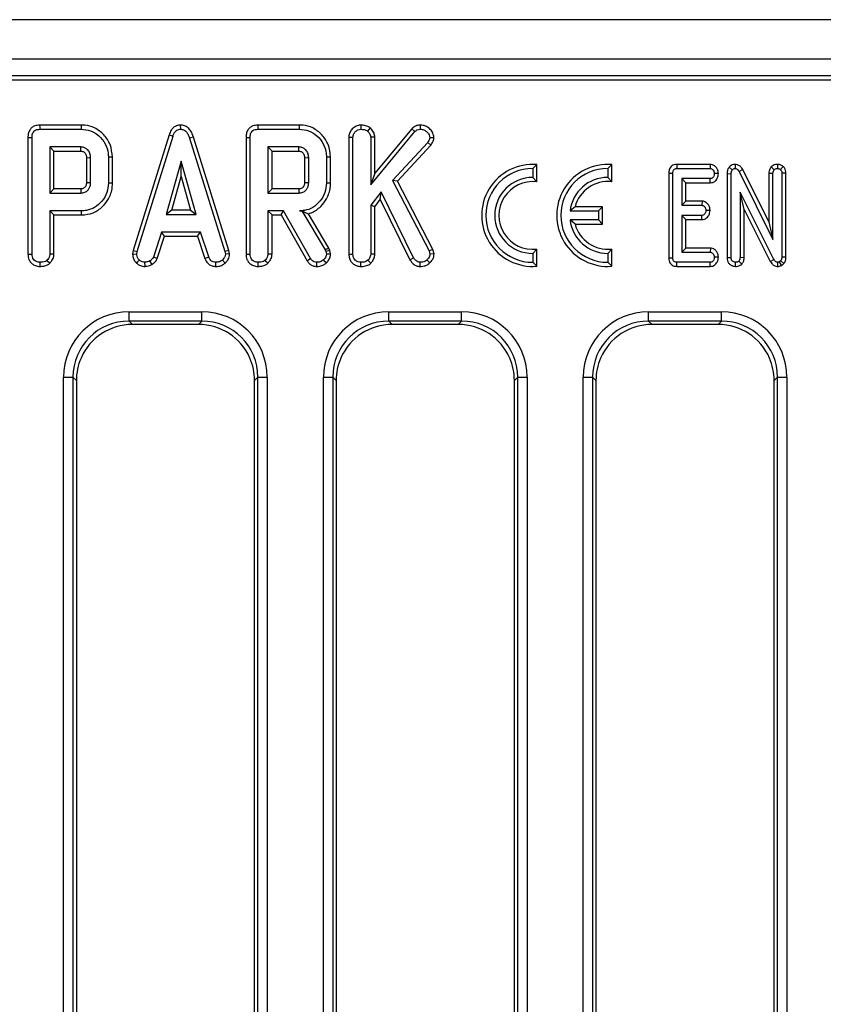
# Model space of a CAD drawing. Units: millimetres. Extents: x -122 to 664, y -34 to 370.
# Drawn here: x 173 to 190, y 145 to 166 of the extents above; entities that cross this region are included whole.
import ezdxf

# ---------------------------------------------------------------- set-up
doc = ezdxf.new("R2010")
doc.units = ezdxf.units.MM

msp = doc.modelspace()

# ---------------------------------------------------------------- linework, layer by layer
at = {"color": 7, "linetype": 'Continuous', "lineweight": 25}
for p, q in [((237.2123, 166.1707), (37.4123, 166.1707)), ((237.2123, 165.3307), (37.4123, 165.3307)), ((217.4511, 164.9707), (137.5123, 164.9707)), ((217.0887, 164.8832), (137.5998, 164.8832)), ((174.4364, 163.9224), (173.55, 163.9224)), ((173.5518, 163.8342), (174.4351, 163.8342)), ((176.5494, 163.9225), (176.5498, 163.8342)), ((179.0867, 163.9224), (178.2003, 163.9224)), ((178.2021, 163.8342), (179.0854, 163.8342)), ((180.4006, 163.9224), (180.4013, 163.8342)), ((180.597, 163.8629), (180.5414, 163.794)), ((181.4885, 163.8462), (180.6976, 162.8951)), ((181.4885, 163.8462), (181.5524, 163.7851)), ((181.6657, 163.9224), (181.6659, 163.8342)), ((173.2999, 163.6591), (173.2999, 161.1713)), ((173.3881, 161.1725), (173.3881, 163.658)), ((176.3101, 163.7181), (175.5458, 161.2472)), ((175.6316, 161.2263), (176.3937, 163.6899)), ((176.3101, 163.7181), (176.3937, 163.6899)), ((176.8293, 163.6668), (176.7449, 163.6415)), ((176.7449, 163.6415), (177.4999, 161.224)), ((177.5854, 161.2457), (176.8293, 163.6668)), ((177.9502, 163.6591), (177.9502, 161.1713)), ((178.0384, 161.1725), (178.0384, 163.658)), ((180.1429, 163.6638), (180.1429, 161.1713)), ((180.1429, 163.6638), (180.2311, 163.6622)), ((180.2311, 161.1725), (180.2311, 163.6622)), ((180.6094, 162.6512), (181.5524, 163.7851)), ((180.6976, 163.6661), (180.6094, 163.6633)), ((180.6094, 163.6633), (180.6094, 162.6512)), ((180.6976, 162.8951), (180.6976, 163.6661)), ((181.9561, 163.6525), (181.8675, 163.6545)), ((174.4286, 163.4558), (173.7665, 163.4558)), ((173.7665, 163.4558), (173.7665, 162.472)), ((173.8546, 163.3677), (173.7665, 163.4558)), ((179.0789, 163.4558), (178.4167, 163.4558)), ((178.4167, 163.4558), (178.4167, 162.472)), ((178.5049, 163.3677), (178.4167, 163.4558)), ((181.8244, 163.5516), (181.0747, 162.7387)), ((181.1815, 162.7244), (181.8948, 163.4979)), ((181.8948, 163.4979), (181.8244, 163.5516)), ((173.8546, 162.5602), (173.8546, 163.3677)), ((173.8546, 163.3677), (174.4263, 163.3677)), ((174.5486, 163.2271), (174.5486, 162.7004)), ((174.6367, 162.6991), (174.6367, 163.2288)), ((175.0151, 163.2412), (175.0151, 162.6866)), ((175.1033, 162.6857), (175.1033, 163.2421)), ((178.5049, 163.3677), (179.0766, 163.3677)), ((178.5049, 162.5602), (178.5049, 163.3677)), ((179.1988, 163.2271), (179.1988, 162.7004)), ((179.287, 162.6991), (179.287, 163.2288)), ((179.6654, 163.2412), (179.6654, 162.6866)), ((179.7535, 162.6857), (179.7535, 163.2421)), ((176.5675, 163.1531), (176.2506, 162.018)), ((176.8844, 162.018), (176.5675, 163.1531)), ((176.5675, 162.8252), (176.5675, 163.1531)), ((184.1523, 163.0809), (184.0642, 162.9964)), ((184.0642, 162.9964), (184.0642, 162.8064)), ((184.1523, 162.7128), (184.1523, 163.0809)), ((185.7523, 163.0809), (185.6642, 162.9964)), ((185.6642, 162.9964), (185.6642, 162.8064)), ((185.7523, 162.7128), (185.7523, 163.0809)), ((187.1382, 163.0845), (187.1401, 162.9964)), ((187.8499, 163.0845), (187.1382, 163.0845)), ((187.1401, 162.9964), (187.8471, 162.9964)), ((187.8499, 163.0845), (187.8471, 162.9964)), ((188.2522, 163.0235), (188.3204, 162.9676)), ((188.3807, 163.0847), (188.3791, 162.9964)), ((188.5413, 162.9747), (188.4636, 162.933)), ((189.0988, 161.8571), (188.5413, 162.9747)), ((189.1506, 163.0314), (189.2153, 162.9706)), ((189.2833, 163.0847), (189.2816, 162.9964)), ((189.4055, 163.0397), (189.3479, 162.9723)), ((176.3668, 162.1061), (176.5675, 162.8252)), ((176.5675, 162.8252), (176.7683, 162.1061)), ((180.6976, 162.8951), (180.6094, 162.6512)), ((184.0642, 162.8064), (184.1523, 162.7128)), ((185.7523, 162.7128), (185.6642, 162.8064)), ((186.9637, 162.8972), (186.9637, 161.0895)), ((186.9637, 162.8972), (187.0519, 162.8963)), ((187.0519, 161.0905), (187.0519, 162.8963)), ((187.2411, 162.7801), (187.2411, 162.2126)), ((187.3292, 162.692), (187.2411, 162.7801)), ((187.8487, 162.7801), (187.2411, 162.7801)), ((187.8507, 162.692), (187.8487, 162.7801)), ((188.0237, 162.8868), (187.9353, 162.8882)), ((188.2069, 162.8883), (188.2069, 161.0952)), ((188.2069, 162.8883), (188.2951, 162.8866)), ((188.2951, 161.0964), (188.2951, 162.8866)), ((188.4636, 162.933), (189.187, 161.4828)), ((189.0988, 162.8974), (189.187, 162.8954)), ((189.0988, 162.8974), (189.0988, 161.8571)), ((189.187, 161.4828), (189.187, 162.8954)), ((189.4644, 162.8976), (189.3762, 162.8963)), ((189.3762, 162.8963), (189.3762, 161.1078)), ((189.4644, 161.1057), (189.4644, 162.8976)), ((173.8546, 162.5602), (173.7665, 162.472)), ((174.4261, 162.5602), (173.8546, 162.5602)), ((178.5049, 162.5602), (178.4167, 162.472)), ((179.0763, 162.5602), (178.5049, 162.5602)), ((181.0747, 162.7387), (181.8528, 161.2388)), ((181.1815, 162.7244), (181.0747, 162.7387)), ((181.9356, 161.2706), (181.1815, 162.7244)), ((187.3292, 162.3007), (187.3292, 162.692)), ((187.3292, 162.692), (187.8507, 162.692)), ((173.7665, 162.472), (174.4286, 162.472)), ((178.4167, 162.472), (179.0789, 162.472)), ((180.8305, 162.4986), (180.6094, 162.2125)), ((180.6976, 162.1824), (180.8139, 162.3329)), ((180.8139, 162.3329), (180.8305, 162.4986)), ((180.8139, 162.3329), (181.4452, 161.0497)), ((181.5217, 161.0939), (180.8305, 162.4986)), ((188.4843, 162.4942), (188.4843, 161.096)), ((188.5725, 162.1231), (188.4843, 162.4942)), ((189.2077, 161.0576), (188.4843, 162.4942)), ((180.6094, 162.2125), (180.6094, 161.1714)), ((180.6976, 162.1824), (180.6094, 162.2125)), ((180.6976, 161.1689), (180.6976, 162.1824)), ((184.9659, 162.1795), (184.8598, 162.0914)), ((185.5523, 162.1795), (184.9659, 162.1795)), ((185.5523, 162.1795), (185.4642, 162.0914)), ((185.5523, 161.8132), (185.5523, 162.1795)), ((187.3292, 162.3007), (187.2411, 162.2126)), ((187.2411, 162.2126), (187.671, 162.2126)), ((187.6741, 162.3007), (187.3292, 162.3007)), ((187.6741, 162.3007), (187.671, 162.2126)), ((188.5725, 161.0944), (188.5725, 162.1231)), ((188.5725, 162.1231), (189.1302, 161.0155)), ((173.7665, 162.0937), (173.7665, 161.1714)), ((174.4399, 162.0937), (173.7665, 162.0937)), ((173.8546, 162.0055), (173.7665, 162.0937)), ((173.8546, 161.1689), (173.8546, 162.0055)), ((173.8546, 162.0055), (174.4411, 162.0055)), ((176.3668, 162.1061), (176.2506, 162.018)), ((176.2506, 162.018), (176.8844, 162.018)), ((176.7683, 162.1061), (176.3668, 162.1061)), ((176.7683, 162.1061), (176.8844, 162.018)), ((178.7484, 162.0937), (178.4167, 162.0937)), ((178.4167, 162.0937), (178.4167, 161.1714)), ((178.5049, 162.0055), (178.4167, 162.0937)), ((178.5049, 162.0055), (178.6971, 162.0055)), ((178.5049, 161.1689), (178.5049, 162.0055)), ((178.6971, 162.0055), (178.7484, 162.0937)), ((178.6971, 162.0055), (179.2518, 161.0311)), ((179.3266, 161.0779), (178.7484, 162.0937)), ((179.141, 162.0947), (179.0895, 162.0937)), ((179.0895, 162.0937), (179.1404, 162.0937)), ((179.141, 162.0947), (179.1404, 162.0937)), ((179.1404, 162.0937), (179.6388, 161.26)), ((179.7189, 161.2978), (179.2803, 162.0314)), ((184.8598, 162.0914), (185.4642, 162.0914)), ((185.4642, 162.0914), (185.4642, 161.9014)), ((187.2411, 161.9964), (187.2411, 161.2126)), ((187.3292, 161.9082), (187.2411, 161.9964)), ((187.671, 161.9964), (187.2411, 161.9964)), ((187.6732, 161.9082), (187.671, 161.9964)), ((187.845, 162.1028), (187.7567, 162.1045)), ((184.9659, 161.8132), (184.8598, 161.9014)), ((185.4642, 161.9014), (184.8598, 161.9014)), ((184.9659, 161.8132), (185.5523, 161.8132)), ((185.5523, 161.8132), (185.4642, 161.9014)), ((187.3292, 161.3007), (187.3292, 161.9082)), ((187.3292, 161.9082), (187.6732, 161.9082)), ((189.0988, 161.8571), (189.187, 161.4828)), ((176.1507, 161.6396), (175.9763, 161.1093)), ((176.0584, 161.0766), (176.2145, 161.5514)), ((176.9796, 161.6396), (176.1507, 161.6396)), ((176.2145, 161.5514), (176.1507, 161.6396)), ((176.2145, 161.5514), (176.9158, 161.5514)), ((176.9158, 161.5514), (176.9796, 161.6396)), ((176.9158, 161.5514), (177.0719, 161.0773)), ((177.154, 161.1099), (176.9796, 161.6396)), ((179.7189, 161.2978), (179.6388, 161.26)), ((179.7364, 161.2486), (179.7189, 161.2978)), ((187.3292, 161.3007), (187.2411, 161.2126)), ((187.8517, 161.3007), (187.3292, 161.3007)), ((187.8517, 161.3007), (187.8487, 161.2126)), ((175.5458, 161.2472), (175.533, 161.1756)), ((175.533, 161.1756), (175.6216, 161.1702)), ((175.5458, 161.2472), (175.6316, 161.2263)), ((175.6216, 161.1702), (175.6316, 161.2263)), ((176.0584, 161.0766), (175.9763, 161.1093)), ((177.0719, 161.0773), (177.154, 161.1099)), ((177.5854, 161.2457), (177.4999, 161.224)), ((177.4999, 161.224), (177.5105, 161.1702)), ((177.5992, 161.176), (177.5105, 161.1702)), ((177.5992, 161.176), (177.5854, 161.2457)), ((179.6388, 161.26), (179.6518, 161.2234)), ((179.7364, 161.2486), (179.6518, 161.2234)), ((179.6518, 161.2234), (179.6654, 161.1672)), ((179.7543, 161.1747), (179.7364, 161.2486)), ((180.1429, 161.1713), (180.2311, 161.1725)), ((180.6976, 161.1689), (180.6094, 161.1714)), ((181.4452, 161.0497), (181.5217, 161.0939)), ((181.9356, 161.2706), (181.8528, 161.2388)), ((181.8528, 161.2388), (181.8711, 161.1684)), ((181.9604, 161.1754), (181.8711, 161.1684)), ((181.9604, 161.1754), (181.9356, 161.2706)), ((184.1523, 161.2799), (184.0642, 161.1864)), ((184.0642, 161.1864), (184.0642, 160.9964)), ((184.1523, 160.9118), (184.1523, 161.2799)), ((185.7523, 161.2799), (185.6642, 161.1864)), ((185.6642, 161.1864), (185.6642, 160.9964)), ((185.7523, 160.9118), (185.7523, 161.2799)), ((186.9637, 161.0895), (187.0519, 161.0905)), ((187.2411, 161.2126), (187.8487, 161.2126)), ((188.0237, 161.103), (187.9353, 161.1045)), ((188.2069, 161.0952), (188.2951, 161.0964)), ((188.5725, 161.0944), (188.4843, 161.096)), ((189.4644, 161.1057), (189.3762, 161.1078)), ((175.6142, 160.9813), (175.6748, 161.0454)), ((175.7978, 160.9079), (175.7936, 160.9964)), ((175.9513, 160.9519), (175.9018, 161.0253)), ((177.3042, 160.9081), (177.306, 160.9964)), ((177.507, 160.9791), (177.4473, 161.0442)), ((180.4007, 160.9081), (180.4013, 160.9964)), ((180.6087, 160.9745), (180.5485, 161.0395)), ((181.6628, 160.908), (181.6642, 160.9964)), ((181.8713, 160.9871), (181.8084, 161.049)), ((184.1523, 160.9118), (184.0642, 160.9964)), ((185.7523, 160.9118), (185.6642, 160.9964)), ((187.1394, 160.9082), (187.1401, 160.9964)), ((187.1394, 160.9082), (187.8491, 160.9082)), ((187.8471, 160.9964), (187.1401, 160.9964)), ((187.8491, 160.9082), (187.8471, 160.9964)), ((188.39, 160.9081), (188.3897, 160.9964)), ((188.5198, 160.9577), (188.4573, 161.0204)), ((189.1302, 161.0155), (189.2077, 161.0576)), ((189.2922, 160.908), (189.2934, 160.9964)), ((189.3521, 161.0276), (189.3251, 161.0048)), ((189.4187, 160.9684), (189.3521, 161.0276)), ((189.3742, 160.9309), (189.4187, 160.9684)), ((175.4562, 159.9415), (177.0084, 159.9415)), ((175.4562, 159.7422), (175.4562, 159.9415)), ((177.0084, 159.7422), (177.0084, 159.9415)), ((180.9962, 159.9415), (182.5484, 159.9415)), ((180.9962, 159.7422), (180.9962, 159.9415)), ((182.5484, 159.7422), (182.5484, 159.9415)), ((186.5362, 159.9415), (188.0884, 159.9415)), ((186.5362, 159.7422), (186.5362, 159.9415)), ((188.0884, 159.7422), (188.0884, 159.9415)), ((177.0084, 159.7422), (175.4562, 159.7422)), ((175.4562, 159.7422), (175.5277, 159.6707)), ((176.9369, 159.6707), (175.5277, 159.6707)), ((176.9369, 159.6707), (177.0084, 159.7422)), ((182.5484, 159.7422), (180.9962, 159.7422)), ((180.9962, 159.7422), (181.0677, 159.6707)), ((182.4769, 159.6707), (181.0677, 159.6707)), ((182.4769, 159.6707), (182.5484, 159.7422)), ((188.0884, 159.7422), (186.5362, 159.7422)), ((186.5362, 159.7422), (186.6077, 159.6707)), ((188.0169, 159.6707), (186.6077, 159.6707)), ((188.0169, 159.6707), (188.0884, 159.7422)), ((174.0615, 131.7946), (174.0615, 158.5468)), ((174.0615, 158.5468), (174.2608, 158.5468)), ((174.2608, 158.5468), (174.2608, 131.7946)), ((174.3323, 158.4753), (174.2608, 158.5468)), ((174.3323, 158.4753), (174.3323, 131.8662)), ((178.2038, 158.5468), (178.1323, 158.4753)), ((178.1323, 131.8662), (178.1323, 158.4753)), ((178.2038, 158.5468), (178.4031, 158.5468)), ((178.2038, 131.7946), (178.2038, 158.5468)), ((178.4031, 158.5468), (178.4031, 131.7946)), ((179.6015, 131.7946), (179.6015, 158.5468)), ((179.6015, 158.5468), (179.8008, 158.5468)), ((179.8008, 158.5468), (179.8008, 131.7946)), ((179.8723, 158.4753), (179.8008, 158.5468)), ((179.8723, 158.4753), (179.8723, 131.8662)), ((183.7438, 158.5468), (183.6723, 158.4753)), ((183.6723, 131.8662), (183.6723, 158.4753)), ((183.7438, 158.5468), (183.9431, 158.5468)), ((183.7438, 131.7946), (183.7438, 158.5468)), ((183.9431, 158.5468), (183.9431, 131.7946)), ((185.1415, 131.7946), (185.1415, 158.5468)), ((185.1415, 158.5468), (185.3408, 158.5468)), ((185.3408, 158.5468), (185.3408, 131.7946)), ((185.4123, 158.4753), (185.3408, 158.5468)), ((185.4123, 158.4753), (185.4123, 131.8662)), ((189.2838, 158.5468), (189.2123, 158.4753)), ((189.2123, 131.8662), (189.2123, 158.4753)), ((189.2838, 158.5468), (189.4831, 158.5468)), ((189.2838, 131.7946), (189.2838, 158.5468)), ((189.4831, 158.5468), (189.4831, 131.7946))]:
    msp.add_line(p, q, dxfattribs=at)
at = {"color": 7, "linetype": 'Continuous', "lineweight": 25, "flags": 128}
for points in [[(173.55, 163.9224), (173.5509, 163.8781), (173.5518, 163.8342)], [(174.4364, 163.9224), (174.4358, 163.8827), (174.4351, 163.8342)], [(178.2003, 163.9224), (178.2012, 163.8781), (178.2021, 163.8342)], [(179.0867, 163.9224), (179.0861, 163.8827), (179.0854, 163.8342)], [(173.2999, 163.6591), (173.3441, 163.6585), (173.3881, 163.658)], [(177.9502, 163.6591), (177.9944, 163.6585), (178.0384, 163.658)], [(174.5486, 163.2271), (174.5536, 163.2272), (174.6092, 163.2283), (174.6367, 163.2288)], [(175.1033, 163.2421), (175.0636, 163.2417), (175.0151, 163.2412)], [(179.1988, 163.2271), (179.2039, 163.2272), (179.2594, 163.2283), (179.287, 163.2288)], [(179.7535, 163.2421), (179.7139, 163.2417), (179.6654, 163.2412)], [(174.4261, 162.5602), (174.4264, 162.5474), (174.4275, 162.5097), (174.4286, 162.472)], [(174.5486, 162.7004), (174.5614, 162.7002), (174.5991, 162.6996), (174.6367, 162.6991)], [(175.1033, 162.6857), (175.0636, 162.6861), (175.0151, 162.6866)], [(179.0763, 162.5602), (179.0767, 162.5474), (179.0778, 162.5097), (179.0789, 162.472)], [(179.1988, 162.7004), (179.2117, 162.7002), (179.2493, 162.6996), (179.287, 162.6991)], [(179.7535, 162.6857), (179.7139, 162.6861), (179.6654, 162.6866)], [(174.4411, 162.0055), (174.4406, 162.0452), (174.4399, 162.0937)], [(173.2999, 161.1713), (173.3468, 161.172), (173.3881, 161.1725)], [(173.8546, 161.1689), (173.8091, 161.1702), (173.7665, 161.1714)], [(177.9502, 161.1713), (177.9971, 161.172), (178.0384, 161.1725)], [(178.5049, 161.1689), (178.4594, 161.1702), (178.4167, 161.1714)], [(179.2518, 161.0311), (179.2895, 161.0547), (179.3266, 161.0779)], [(179.7543, 161.1747), (179.7201, 161.1718), (179.6654, 161.1672)], [(173.5577, 160.9081), (173.5581, 160.955), (173.5583, 160.9964)], [(173.7657, 160.9745), (173.7347, 161.0081), (173.7056, 161.0395)], [(178.208, 160.9081), (178.2083, 160.955), (178.2086, 160.9964)], [(178.416, 160.9745), (178.3849, 161.0081), (178.3558, 161.0395)], [(179.4581, 160.9081), (179.4589, 160.9526), (179.4596, 160.9964)], [(179.6647, 160.9824), (179.6413, 161.0071), (179.6039, 161.0466)], [(189.3742, 160.9309), (189.3714, 160.935), (189.3251, 161.0048)]]:
    msp.add_lwpolyline(points, dxfattribs=at)
at = {"color": 7, "linetype": 'Continuous', "lineweight": 25}
for centre, radius, start, end in [((184.0642, 161.9964), 1.0882, 85.35278, 274.64722), ((184.0642, 161.9964), 1, 90, 270), ((185.6642, 161.9964), 1.0882, 85.35278, 274.64722), ((185.6642, 161.9964), 1, 90, 270), ((184.0642, 161.9964), 0.81, 90, 270), ((185.6642, 161.9964), 0.81, 90, 173.26462), ((184.0642, 161.9964), 0.7218, 82.98451, 277.01549), ((185.6642, 161.9964), 0.7218, 82.98451, 165.30068), ((185.6642, 161.9964), 0.81, 186.73538, 270), ((185.6642, 161.9964), 0.7218, 194.69932, 277.01549)]:
    msp.add_arc(centre, radius, start, end, dxfattribs=at)
for centre, major_axis, ratio, start_param, end_param in [((175.4669, 158.5361), (-0.9975, 0.9975), 0.9924325, 5.5015852, 7.0647854), ((176.9977, 158.5361), (0.9975, 0.9975), 0.9924325, 5.5015852, 7.0647854), ((181.0069, 158.5361), (-0.9975, 0.9975), 0.9924325, 5.5015852, 7.0647854), ((182.5377, 158.5361), (0.9975, 0.9975), 0.9924325, 5.5015852, 7.0647854), ((186.5469, 158.5361), (-0.9975, 0.9975), 0.9924325, 5.5015852, 7.0647854), ((188.0777, 158.5361), (0.9975, 0.9975), 0.9924325, 5.5015852, 7.0647854), ((175.4669, 158.5361), (0.8571, -0.8571), 0.9899448, 2.3599926, 3.9231927), ((175.5369, 158.4661), (-0.855, 0.855), 0.9924325, 5.5015852, 6.6550526), ((176.9277, 158.4661), (0.855, 0.855), 0.9924325, 5.911318, 7.0647854), ((176.9977, 158.5361), (0.8571, 0.8571), 0.9899448, 5.5015852, 7.0647854), ((181.0069, 158.5361), (0.8571, -0.8571), 0.9899448, 2.3599926, 3.9231927), ((181.0769, 158.4661), (-0.855, 0.855), 0.9924325, 5.5015852, 6.6550526), ((182.4677, 158.4661), (0.855, 0.855), 0.9924325, 5.911318, 7.0647854), ((182.5377, 158.5361), (0.8571, 0.8571), 0.9899448, 5.5015852, 7.0647854), ((186.5469, 158.5361), (0.8571, -0.8571), 0.9899448, 2.3599926, 3.9231927), ((186.6169, 158.4661), (-0.855, 0.855), 0.9924325, 5.5015852, 6.6550526), ((188.0077, 158.4661), (0.855, 0.855), 0.9924325, 5.911318, 7.0647854), ((188.0777, 158.5361), (0.8571, 0.8571), 0.9899448, 5.5015852, 7.0647854), ((175.5369, 158.4661), (-0.855, 0.855), 0.9924325, 0.3718673, 0.7816001), ((176.9277, 158.4661), (0.855, 0.855), 0.9924325, 5.5015852, 5.911318), ((181.0769, 158.4661), (-0.855, 0.855), 0.9924325, 0.3718673, 0.7816001), ((182.4677, 158.4661), (0.855, 0.855), 0.9924325, 5.5015852, 5.911318), ((186.6169, 158.4661), (-0.855, 0.855), 0.9924325, 0.3718673, 0.7816001), ((188.0077, 158.4661), (0.855, 0.855), 0.9924325, 5.5015852, 5.911318)]:
    msp.add_ellipse(centre, major_axis=major_axis, ratio=ratio, start_param=start_param, end_param=end_param, dxfattribs=at)
for points, knots in [([(173.55, 163.9224), (173.5151, 163.9194), (173.456, 163.9143), (173.3819, 163.8729), (173.3314, 163.8133), (173.3034, 163.7384), (173.301, 163.6843), (173.2999, 163.6591)], [0, 0, 0, 0, 0.2536702, 0.4290138, 0.6050575, 0.8155113, 1, 1, 1, 1]), ([(173.3881, 163.658), (173.3894, 163.6838), (173.3915, 163.7247), (173.4146, 163.7766), (173.4478, 163.8104), (173.496, 163.8309), (173.532, 163.833), (173.5518, 163.8342)], [0, 0, 0, 0, 0.2792474, 0.442818, 0.6081624, 0.7841614, 1, 1, 1, 1]), ([(174.4351, 163.8342), (174.5033, 163.8286), (174.6406, 163.8174), (174.823, 163.7006), (174.9554, 163.53), (175.0114, 163.364), (175.0143, 163.2666), (175.0151, 163.2412)], [0, 0, 0, 0, 0.2207355, 0.4440809, 0.6823528, 0.9169855, 1, 1, 1, 1]), ([(175.1033, 163.2421), (175.0932, 163.3324), (175.0738, 163.5055), (174.9267, 163.7218), (174.7383, 163.8703), (174.5603, 163.9183), (174.4627, 163.9215), (174.4364, 163.9224)], [0, 0, 0, 0, 0.25478477, 0.48908046, 0.72204135, 0.92496927, 1, 1, 1, 1]), ([(176.5494, 163.9225), (176.5224, 163.9198), (176.4703, 163.9148), (176.403, 163.8737), (176.3457, 163.8084), (176.3233, 163.7516), (176.3101, 163.7181)], [0, 0, 0, 0, 0.2381072, 0.4605261, 0.6820439, 1, 1, 1, 1]), ([(176.3937, 163.6899), (176.4012, 163.7099), (176.4164, 163.75), (176.4509, 163.7974), (176.4939, 163.8261), (176.5272, 163.833), (176.5458, 163.834), (176.5498, 163.8342)], [0, 0, 0, 0, 0.2799533, 0.5627048, 0.7547106, 0.9472167, 1, 1, 1, 1]), ([(176.8293, 163.6668), (176.8143, 163.7112), (176.7893, 163.7847), (176.7188, 163.8683), (176.6384, 163.915), (176.5785, 163.92), (176.5494, 163.9225)], [0, 0, 0, 0, 0.3403303, 0.5635199, 0.7876786, 1, 1, 1, 1]), ([(176.5498, 163.8342), (176.5735, 163.8318), (176.6162, 163.8276), (176.6719, 163.79), (176.7168, 163.7279), (176.7344, 163.6737), (176.7449, 163.6415)], [0, 0, 0, 0, 0.2370886, 0.4271336, 0.6589335, 1, 1, 1, 1]), ([(178.2003, 163.9224), (178.1654, 163.9194), (178.1063, 163.9143), (178.0322, 163.8729), (177.9817, 163.8133), (177.9537, 163.7384), (177.9513, 163.6843), (177.9502, 163.6591)], [0, 0, 0, 0, 0.2536643, 0.4290088, 0.6050581, 0.8155104, 1, 1, 1, 1]), ([(178.0384, 163.658), (178.0397, 163.6838), (178.0418, 163.7247), (178.0648, 163.7766), (178.098, 163.8104), (178.1462, 163.8309), (178.1823, 163.833), (178.2021, 163.8342)], [0, 0, 0, 0, 0.2792459, 0.4428111, 0.6081546, 0.7841626, 1, 1, 1, 1]), ([(179.0854, 163.8342), (179.1536, 163.8286), (179.2909, 163.8174), (179.4733, 163.7006), (179.6057, 163.53), (179.6617, 163.364), (179.6646, 163.2666), (179.6654, 163.2412)], [0, 0, 0, 0, 0.220738, 0.4440827, 0.682354, 0.916986, 1, 1, 1, 1]), ([(179.7535, 163.2421), (179.7434, 163.3324), (179.724, 163.5055), (179.577, 163.7218), (179.3885, 163.8703), (179.2106, 163.9183), (179.113, 163.9215), (179.0867, 163.9224)], [0, 0, 0, 0, 0.25478477, 0.48908046, 0.72204135, 0.92496927, 1, 1, 1, 1]), ([(180.4006, 163.9224), (180.3738, 163.9199), (180.3124, 163.9142), (180.2323, 163.8633), (180.1709, 163.7898), (180.1452, 163.719), (180.1434, 163.6763), (180.1429, 163.6638)], [0, 0, 0, 0, 0.1993427, 0.4553024, 0.6812481, 0.9071614, 1, 1, 1, 1]), ([(180.2311, 163.6622), (180.2338, 163.6856), (180.2393, 163.7325), (180.2821, 163.7865), (180.3363, 163.8263), (180.379, 163.8315), (180.4013, 163.8342)], [0, 0, 0, 0, 0.2609914, 0.5234582, 0.7502521, 1, 1, 1, 1]), ([(180.597, 163.8629), (180.5821, 163.8728), (180.5372, 163.9027), (180.4677, 163.9204), (180.4162, 163.9219), (180.4006, 163.9224)], [0, 0, 0, 0, 0.2577146, 0.7754816, 1, 1, 1, 1]), ([(180.4013, 163.8342), (180.425, 163.8328), (180.4613, 163.8307), (180.5088, 163.8154), (180.5304, 163.8012), (180.5414, 163.794)], [0, 0, 0, 0, 0.4783135, 0.7341044, 1, 1, 1, 1]), ([(180.6976, 163.6661), (180.6939, 163.6956), (180.6862, 163.7582), (180.6399, 163.8218), (180.6066, 163.8537), (180.597, 163.8629)], [0, 0, 0, 0, 0.38814171, 0.82432205, 1, 1, 1, 1]), ([(181.6657, 163.9224), (181.6414, 163.9204), (181.5838, 163.9155), (181.5251, 163.8799), (181.4946, 163.8518), (181.4885, 163.8462)], [0, 0, 0, 0, 0.3684528, 0.873145, 1, 1, 1, 1]), ([(181.5524, 163.7851), (181.5676, 163.7979), (181.5982, 163.8237), (181.6409, 163.8332), (181.6634, 163.8341), (181.6659, 163.8342)], [0, 0, 0, 0, 0.4663457, 0.938641, 1, 1, 1, 1]), ([(181.9561, 163.6525), (181.9537, 163.6772), (181.948, 163.7353), (181.8982, 163.8148), (181.8249, 163.8846), (181.7409, 163.9189), (181.6861, 163.9215), (181.6657, 163.9224)], [0, 0, 0, 0, 0.16899653, 0.39736936, 0.62423299, 0.8595298, 1, 1, 1, 1]), ([(181.6659, 163.8342), (181.6909, 163.8323), (181.7412, 163.8285), (181.8072, 163.7836), (181.8564, 163.7245), (181.8642, 163.6754), (181.8675, 163.6545)], [0, 0, 0, 0, 0.2498073, 0.5029089, 0.7880149, 1, 1, 1, 1]), ([(180.5414, 163.794), (180.558, 163.7773), (180.5866, 163.7482), (180.6072, 163.7004), (180.6088, 163.6732), (180.6094, 163.6633)], [0, 0, 0, 0, 0.4632553, 0.8040498, 1, 1, 1, 1]), ([(181.8675, 163.6545), (181.866, 163.6436), (181.8631, 163.6224), (181.8471, 163.588), (181.833, 163.5655), (181.8244, 163.5516)], [0, 0, 0, 0, 0.2909712, 0.564942, 1, 1, 1, 1]), ([(181.8948, 163.4979), (181.9021, 163.5095), (181.9268, 163.5486), (181.9506, 163.6009), (181.9551, 163.643), (181.9561, 163.6525)], [0, 0, 0, 0, 0.24472636, 0.82971305, 1, 1, 1, 1]), ([(174.4263, 163.3677), (174.4264, 163.3693), (174.4265, 163.3757), (174.4272, 163.4005), (174.4279, 163.4282), (174.4285, 163.4513), (174.4286, 163.4558)], [0, 0, 0, 0, 0.057477, 0.2149526, 0.8448609, 1, 1, 1, 1]), ([(174.6367, 163.2288), (174.6343, 163.2589), (174.6294, 163.3195), (174.5826, 163.3902), (174.5249, 163.4366), (174.4721, 163.4537), (174.4396, 163.4553), (174.4286, 163.4558)], [0, 0, 0, 0, 0.2612902, 0.52605787, 0.71491843, 0.90381941, 1, 1, 1, 1]), ([(179.0766, 163.3677), (179.0766, 163.3693), (179.0768, 163.3757), (179.0775, 163.4005), (179.0782, 163.4282), (179.0788, 163.4513), (179.0789, 163.4558)], [0, 0, 0, 0, 0.057477, 0.2149526, 0.8448609, 1, 1, 1, 1]), ([(179.287, 163.2288), (179.2846, 163.2589), (179.2796, 163.3195), (179.2329, 163.3902), (179.1752, 163.4366), (179.1223, 163.4537), (179.0899, 163.4553), (179.0789, 163.4558)], [0, 0, 0, 0, 0.2612925, 0.5260563, 0.7149175, 0.9038191, 1, 1, 1, 1]), ([(174.4263, 163.3677), (174.4342, 163.3673), (174.4508, 163.3667), (174.4769, 163.3591), (174.5086, 163.3387), (174.5311, 163.3082), (174.5469, 163.2682), (174.5479, 163.2435), (174.5486, 163.2271)], [0, 0, 0, 0, 0.1131373, 0.2383588, 0.3851901, 0.6480577, 0.7661073, 1, 1, 1, 1]), ([(179.0766, 163.3677), (179.0845, 163.3673), (179.1011, 163.3667), (179.1272, 163.3591), (179.1588, 163.3387), (179.1813, 163.3082), (179.1971, 163.2682), (179.1982, 163.2435), (179.1988, 163.2271)], [0, 0, 0, 0, 0.1131233, 0.2383451, 0.3851887, 0.648057, 0.7661068, 1, 1, 1, 1]), ([(187.1382, 163.0845), (187.1186, 163.0829), (187.0808, 163.0797), (187.0296, 163.0542), (186.9925, 163.0147), (186.9678, 162.9607), (186.9652, 162.9204), (186.9637, 162.8972)], [0, 0, 0, 0, 0.20378892, 0.39253171, 0.58192479, 0.75964513, 1, 1, 1, 1]), ([(187.0519, 162.8963), (187.0524, 162.9096), (187.0534, 162.9325), (187.0647, 162.9611), (187.0806, 162.9797), (187.1029, 162.992), (187.1236, 162.9957), (187.1371, 162.9962), (187.1401, 162.9964)], [0, 0, 0, 0, 0.2615228, 0.4484629, 0.5918168, 0.7351302, 0.9399696, 1, 1, 1, 1]), ([(187.8471, 162.9964), (187.8565, 162.9953), (187.8755, 162.9933), (187.9035, 162.9735), (187.9258, 162.9425), (187.9343, 162.9105), (187.9351, 162.8926), (187.9353, 162.8882)], [0, 0, 0, 0, 0.1831031, 0.3678268, 0.648661, 0.9157969, 1, 1, 1, 1]), ([(188.0237, 162.8868), (188.0215, 162.9112), (188.0172, 162.9586), (187.981, 163.0203), (187.932, 163.0656), (187.8836, 163.0823), (187.8568, 163.0841), (187.8499, 163.0845)], [0, 0, 0, 0, 0.2514058, 0.486352, 0.7217409, 0.9289722, 1, 1, 1, 1]), ([(188.2522, 163.0235), (188.2398, 163.0054), (188.2125, 162.9653), (188.208, 162.9153), (188.207, 162.8887), (188.2069, 162.8883)], [0, 0, 0, 0, 0.4483804, 0.9916316, 1, 1, 1, 1]), ([(188.3807, 163.0847), (188.3682, 163.084), (188.338, 163.0822), (188.2927, 163.0636), (188.2653, 163.0387), (188.253, 163.0245), (188.2522, 163.0235)], [0, 0, 0, 0, 0.2559847, 0.6148524, 0.9735879, 1, 1, 1, 1]), ([(188.2951, 162.8866), (188.2958, 162.9003), (188.2969, 162.9215), (188.3066, 162.9492), (188.3157, 162.9614), (188.3204, 162.9676)], [0, 0, 0, 0, 0.47440722, 0.72997378, 1, 1, 1, 1]), ([(188.3204, 162.9676), (188.3259, 162.9736), (188.337, 162.9856), (188.3583, 162.9951), (188.3728, 162.996), (188.3791, 162.9964)], [0, 0, 0, 0, 0.35733206, 0.71811569, 1, 1, 1, 1]), ([(188.3791, 162.9964), (188.3894, 162.9953), (188.4102, 162.9931), (188.439, 162.972), (188.4541, 162.9496), (188.4623, 162.9353), (188.4636, 162.933)], [0, 0, 0, 0, 0.2754394, 0.5548834, 0.9281368, 1, 1, 1, 1]), ([(188.5413, 162.9747), (188.5319, 162.9905), (188.5112, 163.0255), (188.4635, 163.0669), (188.4148, 163.0821), (188.3873, 163.0842), (188.3807, 163.0847)], [0, 0, 0, 0, 0.2700494, 0.5959025, 0.9022689, 1, 1, 1, 1]), ([(189.1506, 163.0314), (189.1458, 163.025), (189.1263, 162.9991), (189.1032, 162.9545), (189.1001, 162.9137), (189.0988, 162.8974)], [0, 0, 0, 0, 0.1637271, 0.6666336, 1, 1, 1, 1]), ([(189.2833, 163.0847), (189.27, 163.0839), (189.2372, 163.082), (189.1902, 163.0644), (189.1628, 163.0416), (189.1506, 163.0314)], [0, 0, 0, 0, 0.27163379, 0.67460594, 1, 1, 1, 1]), ([(189.187, 162.8954), (189.1882, 162.9083), (189.1902, 162.9284), (189.2025, 162.9531), (189.211, 162.9647), (189.2153, 162.9706)], [0, 0, 0, 0, 0.4711557, 0.7320961, 1, 1, 1, 1]), ([(189.2153, 162.9706), (189.2244, 162.9776), (189.2426, 162.9917), (189.2673, 162.9956), (189.2801, 162.9963), (189.2816, 162.9964)], [0, 0, 0, 0, 0.4677894, 0.9399881, 1, 1, 1, 1]), ([(189.2816, 162.9964), (189.2931, 162.9953), (189.3108, 162.9938), (189.3324, 162.9829), (189.3427, 162.9759), (189.3479, 162.9723)], [0, 0, 0, 0, 0.4773358, 0.7354654, 1, 1, 1, 1]), ([(189.4055, 163.0397), (189.3991, 163.0442), (189.374, 163.0618), (189.3328, 163.0806), (189.2966, 163.0836), (189.2833, 163.0847)], [0, 0, 0, 0, 0.1785218, 0.6974997, 1, 1, 1, 1]), ([(189.3479, 162.9723), (189.353, 162.9666), (189.3651, 162.9535), (189.3748, 162.9265), (189.3757, 162.9063), (189.3762, 162.8963)], [0, 0, 0, 0, 0.27328036, 0.63794098, 1, 1, 1, 1]), ([(189.4644, 162.8976), (189.4629, 162.9179), (189.4601, 162.9574), (189.437, 163.0064), (189.4146, 163.0301), (189.4055, 163.0397)], [0, 0, 0, 0, 0.3832474, 0.7490808, 1, 1, 1, 1]), ([(187.9353, 162.8882), (187.9328, 162.8688), (187.929, 162.8392), (187.9094, 162.8066), (187.8897, 162.7894), (187.8689, 162.781), (187.8549, 162.7804), (187.8487, 162.7801)], [0, 0, 0, 0, 0.3776342, 0.5737722, 0.7275877, 0.8808851, 1, 1, 1, 1]), ([(187.8507, 162.692), (187.8686, 162.6936), (187.9068, 162.6972), (187.9571, 162.7266), (187.9963, 162.7755), (188.0189, 162.8305), (188.0223, 162.8705), (188.0237, 162.8868)], [0, 0, 0, 0, 0.1862599, 0.3955694, 0.5833776, 0.830972, 1, 1, 1, 1]), ([(174.5486, 162.7004), (174.5484, 162.6904), (174.5481, 162.6732), (174.5431, 162.6493), (174.5359, 162.6302), (174.527, 162.613), (174.5117, 162.5939), (174.493, 162.5781), (174.472, 162.5679), (174.4518, 162.5614), (174.4362, 162.5607), (174.4261, 162.5602)], [0, 0, 0, 0, 0.1427431, 0.2453312, 0.3476551, 0.4346365, 0.5216779, 0.6969217, 0.7785871, 0.8551282, 1, 1, 1, 1]), ([(174.4286, 162.472), (174.4571, 162.4753), (174.5124, 162.4817), (174.5677, 162.5233), (174.6059, 162.5698), (174.6319, 162.625), (174.635, 162.6732), (174.6367, 162.6991)], [0, 0, 0, 0, 0.2471946, 0.4798791, 0.5804251, 0.7744435, 1, 1, 1, 1]), ([(175.0151, 162.6866), (175.0086, 162.617), (174.9954, 162.4773), (174.8841, 162.2961), (174.7343, 162.1586), (174.5734, 162.0995), (174.4753, 162.0952), (174.4399, 162.0937)], [0, 0, 0, 0, 0.2266187, 0.4548041, 0.6783657, 0.8837436, 1, 1, 1, 1]), ([(174.4411, 162.0055), (174.5263, 162.0139), (174.6929, 162.0303), (174.8919, 162.171), (175.0345, 162.3586), (175.098, 162.5387), (175.1021, 162.6543), (175.1033, 162.6857)], [0, 0, 0, 0, 0.2410058, 0.4712149, 0.6698314, 0.9104036, 1, 1, 1, 1]), ([(179.1988, 162.7004), (179.1986, 162.6904), (179.1983, 162.6732), (179.1934, 162.6493), (179.1862, 162.6302), (179.1773, 162.613), (179.162, 162.5939), (179.1433, 162.5781), (179.1223, 162.5679), (179.102, 162.5614), (179.0865, 162.5607), (179.0763, 162.5602)], [0, 0, 0, 0, 0.142744, 0.2453355, 0.34766, 0.4346353, 0.521686, 0.6969199, 0.7785857, 0.8551273, 1, 1, 1, 1]), ([(179.0789, 162.472), (179.1074, 162.4753), (179.1627, 162.4817), (179.218, 162.5233), (179.2562, 162.5698), (179.2822, 162.625), (179.2853, 162.6732), (179.287, 162.6991)], [0, 0, 0, 0, 0.2471946, 0.4798791, 0.5804251, 0.7744435, 1, 1, 1, 1]), ([(179.6654, 162.6866), (179.6588, 162.617), (179.6457, 162.4773), (179.5343, 162.296), (179.3845, 162.1586), (179.2234, 162.0994), (179.1251, 162.0952), (179.0895, 162.0937)], [0, 0, 0, 0, 0.2264739, 0.4545124, 0.6779374, 0.8834663, 1, 1, 1, 1]), ([(179.2803, 162.0314), (179.3025, 162.0387), (179.3997, 162.071), (179.5441, 162.1731), (179.6853, 162.3598), (179.7483, 162.5392), (179.7524, 162.6546), (179.7535, 162.6857)], [0, 0, 0, 0, 0.0812928, 0.357149, 0.5978355, 0.8916301, 1, 1, 1, 1]), ([(187.671, 162.2126), (187.68, 162.2116), (187.6981, 162.2095), (187.7244, 162.1908), (187.7456, 162.1607), (187.7555, 162.129), (187.7564, 162.1098), (187.7567, 162.1045)], [0, 0, 0, 0, 0.1770525, 0.3556439, 0.6196422, 0.8943502, 1, 1, 1, 1]), ([(187.845, 162.1028), (187.8427, 162.1279), (187.8382, 162.1759), (187.8033, 162.235), (187.7589, 162.2781), (187.7129, 162.2976), (187.6839, 162.3), (187.6741, 162.3007)], [0, 0, 0, 0, 0.259758, 0.4961696, 0.6967169, 0.8980556, 1, 1, 1, 1]), ([(179.141, 162.0947), (179.1648, 162.0828), (179.2129, 162.0586), (179.2577, 162.0405), (179.2803, 162.0314)], [0, 0, 0, 0, 0.4940094, 1, 1, 1, 1]), ([(187.7567, 162.1045), (187.7543, 162.085), (187.7506, 162.0556), (187.7313, 162.0233), (187.7124, 162.0058), (187.6915, 161.9974), (187.6773, 161.9967), (187.671, 161.9964)], [0, 0, 0, 0, 0.3791551, 0.5700914, 0.7230934, 0.8762952, 1, 1, 1, 1]), ([(187.6732, 161.9082), (187.6907, 161.9098), (187.7258, 161.913), (187.7732, 161.939), (187.8131, 161.9831), (187.839, 162.0399), (187.8432, 162.0833), (187.845, 162.1028)], [0, 0, 0, 0, 0.1819944, 0.3646266, 0.5471737, 0.7958266, 1, 1, 1, 1]), ([(188.0237, 161.103), (188.0213, 161.1279), (188.0168, 161.1758), (187.9803, 161.238), (187.9309, 161.2831), (187.8832, 161.2987), (187.8575, 161.3004), (187.8517, 161.3007)], [0, 0, 0, 0, 0.25771, 0.4942728, 0.7318049, 0.9392879, 1, 1, 1, 1]), ([(173.2999, 161.1713), (173.3034, 161.1327), (173.3094, 161.0681), (173.3584, 160.9901), (173.4219, 160.9399), (173.4914, 160.9123), (173.5389, 160.9093), (173.5577, 160.9081)], [0, 0, 0, 0, 0.2787602, 0.4664979, 0.653747, 0.8627561, 1, 1, 1, 1]), ([(173.5583, 160.9964), (173.531, 160.9997), (173.4852, 161.0054), (173.4342, 161.0412), (173.4015, 161.0853), (173.3892, 161.1312), (173.3884, 161.1622), (173.3881, 161.1725)], [0, 0, 0, 0, 0.2961379, 0.49584681, 0.66045119, 0.88751431, 1, 1, 1, 1]), ([(173.7665, 161.1714), (173.7655, 161.1583), (173.7633, 161.1257), (173.7407, 161.0798), (173.7168, 161.0524), (173.7056, 161.0395)], [0, 0, 0, 0, 0.2636787, 0.6555408, 1, 1, 1, 1]), ([(173.7657, 160.9745), (173.7821, 160.9932), (173.8191, 161.0353), (173.8501, 161.104), (173.8535, 161.1521), (173.8546, 161.1689)], [0, 0, 0, 0, 0.3401306, 0.7693706, 1, 1, 1, 1]), ([(175.533, 161.1756), (175.5335, 161.1637), (175.5354, 161.1232), (175.552, 161.0546), (175.5893, 161.0055), (175.612, 160.9835), (175.6142, 160.9813)], [0, 0, 0, 0, 0.1654339, 0.5622426, 0.9566558, 1, 1, 1, 1]), ([(175.6748, 161.0454), (175.6602, 161.0613), (175.631, 161.0932), (175.6231, 161.141), (175.6218, 161.1662), (175.6216, 161.1702)], [0, 0, 0, 0, 0.4549539, 0.9137825, 1, 1, 1, 1]), ([(175.9763, 161.1093), (175.9669, 161.0935), (175.9525, 161.0693), (175.9243, 161.044), (175.9093, 161.0316), (175.9018, 161.0253)], [0, 0, 0, 0, 0.4825418, 0.7406668, 1, 1, 1, 1]), ([(175.9513, 160.9519), (175.9606, 160.9595), (175.9851, 160.9797), (176.0264, 161.0173), (176.0471, 161.0557), (176.0584, 161.0766)], [0, 0, 0, 0, 0.2175753, 0.5750837, 1, 1, 1, 1]), ([(177.0719, 161.0773), (177.0815, 161.057), (177.103, 161.0116), (177.1531, 160.951), (177.2271, 160.9155), (177.2789, 160.9105), (177.3042, 160.9081)], [0, 0, 0, 0, 0.2196883, 0.4924077, 0.7519755, 1, 1, 1, 1]), ([(177.306, 160.9964), (177.2868, 160.9982), (177.2544, 161.0014), (177.2118, 161.0213), (177.1787, 161.0582), (177.1635, 161.0901), (177.154, 161.1099)], [0, 0, 0, 0, 0.2820794, 0.4790473, 0.6774861, 1, 1, 1, 1]), ([(177.5105, 161.1702), (177.5076, 161.1505), (177.5029, 161.1187), (177.4775, 161.0771), (177.4583, 161.0562), (177.4473, 161.0442)], [0, 0, 0, 0, 0.4094991, 0.66084442, 1, 1, 1, 1]), ([(177.507, 160.9791), (177.5207, 160.9937), (177.5562, 161.0319), (177.5934, 161.0993), (177.5975, 161.1538), (177.5992, 161.176)], [0, 0, 0, 0, 0.2696114, 0.7025349, 1, 1, 1, 1]), ([(177.9502, 161.1713), (177.9537, 161.1327), (177.9596, 161.0681), (178.0087, 160.9901), (178.0722, 160.9399), (178.1417, 160.9123), (178.1892, 160.9093), (178.208, 160.9081)], [0, 0, 0, 0, 0.2787597, 0.4664932, 0.6537476, 0.8627564, 1, 1, 1, 1]), ([(178.2086, 160.9964), (178.1813, 160.9997), (178.1355, 161.0054), (178.0845, 161.0412), (178.0518, 161.0853), (178.0394, 161.1312), (178.0386, 161.1622), (178.0384, 161.1725)], [0, 0, 0, 0, 0.2961362, 0.4958439, 0.6604537, 0.8875155, 1, 1, 1, 1]), ([(178.4167, 161.1714), (178.4158, 161.1583), (178.4135, 161.1257), (178.391, 161.0798), (178.367, 161.0524), (178.3558, 161.0395)], [0, 0, 0, 0, 0.2636736, 0.6555317, 1, 1, 1, 1]), ([(178.416, 160.9745), (178.4323, 160.9932), (178.4694, 161.0353), (178.5004, 161.104), (178.5037, 161.1521), (178.5049, 161.1689)], [0, 0, 0, 0, 0.3401306, 0.7693706, 1, 1, 1, 1]), ([(179.4596, 160.9964), (179.4413, 160.9978), (179.409, 161.0003), (179.3605, 161.0289), (179.3396, 161.0592), (179.3266, 161.0779)], [0, 0, 0, 0, 0.332841, 0.586363, 1, 1, 1, 1]), ([(179.6654, 161.1672), (179.6627, 161.1504), (179.6576, 161.1193), (179.6329, 161.0796), (179.6136, 161.0577), (179.6039, 161.0466)], [0, 0, 0, 0, 0.36564599, 0.67841015, 1, 1, 1, 1]), ([(179.6647, 160.9824), (179.6781, 160.9976), (179.7101, 161.0338), (179.7475, 161.0983), (179.7521, 161.1506), (179.7543, 161.1747)], [0, 0, 0, 0, 0.2810352, 0.6692764, 1, 1, 1, 1]), ([(180.1429, 161.1713), (180.1449, 161.1425), (180.1488, 161.0869), (180.1842, 161.0104), (180.2429, 160.9541), (180.3172, 160.9158), (180.3724, 160.9107), (180.4007, 160.9081)], [0, 0, 0, 0, 0.2096928, 0.4037257, 0.5986709, 0.7943569, 1, 1, 1, 1]), ([(180.4013, 160.9964), (180.3788, 160.9987), (180.3336, 161.0034), (180.2805, 161.037), (180.2448, 161.0845), (180.2322, 161.1308), (180.2313, 161.1621), (180.2311, 161.1725)], [0, 0, 0, 0, 0.2443821, 0.4914788, 0.6585813, 0.8854848, 1, 1, 1, 1]), ([(180.6094, 161.1714), (180.6076, 161.1533), (180.6033, 161.1124), (180.5754, 161.0694), (180.5544, 161.046), (180.5485, 161.0395)], [0, 0, 0, 0, 0.3625599, 0.82313, 1, 1, 1, 1]), ([(180.6087, 160.9745), (180.618, 160.9849), (180.6493, 161.0194), (180.6887, 161.0837), (180.6948, 161.1427), (180.6976, 161.1689)], [0, 0, 0, 0, 0.1918947, 0.6411932, 1, 1, 1, 1]), ([(181.6642, 160.9964), (181.6469, 160.9982), (181.6121, 161.0018), (181.5611, 161.0376), (181.5364, 161.0729), (181.5217, 161.0939)], [0, 0, 0, 0, 0.285279, 0.5736752, 1, 1, 1, 1]), ([(181.8711, 161.1684), (181.8693, 161.1537), (181.8656, 161.1243), (181.841, 161.0842), (181.8197, 161.0612), (181.8084, 161.049)], [0, 0, 0, 0, 0.3176975, 0.6376688, 1, 1, 1, 1]), ([(181.8713, 160.9871), (181.8888, 161.0062), (181.9235, 161.044), (181.9546, 161.1101), (181.9586, 161.1554), (181.9604, 161.1754)], [0, 0, 0, 0, 0.3646672, 0.718483, 1, 1, 1, 1]), ([(186.9637, 161.0895), (186.9651, 161.0681), (186.9677, 161.0282), (186.9932, 160.9743), (187.0328, 160.9355), (187.0838, 160.912), (187.1204, 160.9095), (187.1394, 160.9082)], [0, 0, 0, 0, 0.22489069, 0.41958148, 0.61486449, 0.79951485, 1, 1, 1, 1]), ([(187.1401, 160.9964), (187.1285, 160.997), (187.1085, 160.9982), (187.0823, 161.0103), (187.0652, 161.0285), (187.0536, 161.056), (187.0525, 161.0771), (187.0519, 161.0905)], [0, 0, 0, 0, 0.2344946, 0.4035445, 0.5739768, 0.7294262, 1, 1, 1, 1]), ([(187.9353, 161.1045), (187.9328, 161.085), (187.929, 161.0556), (187.9097, 161.0232), (187.8905, 161.0064), (187.8692, 160.9975), (187.8543, 160.9967), (187.8471, 160.9964)], [0, 0, 0, 0, 0.3742779, 0.5653425, 0.7132893, 0.860353, 1, 1, 1, 1]), ([(187.8487, 161.2126), (187.8577, 161.2116), (187.8758, 161.2097), (187.9016, 161.1916), (187.9224, 161.1635), (187.9339, 161.1319), (187.9349, 161.1116), (187.9353, 161.1045)], [0, 0, 0, 0, 0.1755777, 0.3527904, 0.6000768, 0.8589206, 1, 1, 1, 1]), ([(187.8491, 160.9082), (187.8669, 160.9098), (187.9028, 160.913), (187.9519, 160.9391), (187.9928, 160.9852), (188.0183, 161.0423), (188.0221, 161.085), (188.0237, 161.103)], [0, 0, 0, 0, 0.18349621, 0.37044889, 0.55787822, 0.81359863, 1, 1, 1, 1]), ([(188.2069, 161.0952), (188.2085, 161.0743), (188.2114, 161.0339), (188.2387, 160.9791), (188.2814, 160.9384), (188.3339, 160.9128), (188.3717, 160.9096), (188.39, 160.9081)], [0, 0, 0, 0, 0.21403392, 0.41314593, 0.61268941, 0.81232479, 1, 1, 1, 1]), ([(188.3897, 160.9964), (188.3759, 160.9979), (188.3519, 161.0007), (188.3225, 161.0197), (188.303, 161.0453), (188.2958, 161.0727), (188.2953, 161.0902), (188.2951, 161.0964)], [0, 0, 0, 0, 0.2658432, 0.4627512, 0.6606496, 0.8784267, 1, 1, 1, 1]), ([(188.4843, 161.096), (188.4834, 161.0831), (188.482, 161.0631), (188.4712, 161.0375), (188.462, 161.0262), (188.4573, 161.0204)], [0, 0, 0, 0, 0.4689262, 0.7277876, 1, 1, 1, 1]), ([(188.5198, 160.9577), (188.5265, 160.9657), (188.5487, 160.9921), (188.5692, 161.0396), (188.5715, 161.079), (188.5725, 161.0944)], [0, 0, 0, 0, 0.2095097, 0.6922394, 1, 1, 1, 1]), ([(189.3762, 161.1078), (189.3753, 161.0942), (189.374, 161.0733), (189.3643, 161.0463), (189.3562, 161.0339), (189.3521, 161.0276)], [0, 0, 0, 0, 0.479334, 0.7349659, 1, 1, 1, 1]), ([(189.4187, 160.9684), (189.4217, 160.973), (189.439, 160.9986), (189.4605, 161.0442), (189.4632, 161.0877), (189.4644, 161.1057)], [0, 0, 0, 0, 0.1125104, 0.6331137, 1, 1, 1, 1]), ([(173.5577, 160.9081), (173.5848, 160.9093), (173.6396, 160.9119), (173.7124, 160.9341), (173.7502, 160.9627), (173.7657, 160.9745)], [0, 0, 0, 0, 0.3645858, 0.7388075, 1, 1, 1, 1]), ([(173.7056, 161.0395), (173.6944, 161.0312), (173.6669, 161.0108), (173.6146, 160.9987), (173.5764, 160.9971), (173.5583, 160.9964)], [0, 0, 0, 0, 0.2644747, 0.6524818, 1, 1, 1, 1]), ([(175.6142, 160.9813), (175.6298, 160.9679), (175.6665, 160.9361), (175.7317, 160.9112), (175.7787, 160.9089), (175.7978, 160.9079)], [0, 0, 0, 0, 0.3042187, 0.7163493, 1, 1, 1, 1]), ([(175.7936, 160.9964), (175.7731, 160.9981), (175.7318, 161.0017), (175.6943, 161.0275), (175.677, 161.0434), (175.6748, 161.0454)], [0, 0, 0, 0, 0.4635532, 0.9320522, 1, 1, 1, 1]), ([(175.9018, 161.0253), (175.8849, 161.018), (175.8591, 161.0069), (175.8221, 161.0004), (175.8031, 160.9977), (175.7936, 160.9964)], [0, 0, 0, 0, 0.4889089, 0.7440988, 1, 1, 1, 1]), ([(175.7978, 160.9079), (175.8111, 160.9098), (175.8449, 160.9145), (175.898, 160.9246), (175.9339, 160.943), (175.9513, 160.9519)], [0, 0, 0, 0, 0.2502735, 0.6373776, 1, 1, 1, 1]), ([(177.3042, 160.9081), (177.323, 160.9088), (177.3737, 160.9108), (177.446, 160.9321), (177.4892, 160.9654), (177.507, 160.9791)], [0, 0, 0, 0, 0.2583159, 0.6935225, 1, 1, 1, 1]), ([(177.4473, 161.0442), (177.4277, 161.0303), (177.3884, 161.0025), (177.3362, 160.9975), (177.3092, 160.9965), (177.306, 160.9964)], [0, 0, 0, 0, 0.4665207, 0.9351635, 1, 1, 1, 1]), ([(178.208, 160.9081), (178.235, 160.9093), (178.2899, 160.9119), (178.3627, 160.9341), (178.4005, 160.9627), (178.416, 160.9745)], [0, 0, 0, 0, 0.3645858, 0.7388075, 1, 1, 1, 1]), ([(178.3558, 161.0395), (178.3447, 161.0312), (178.3171, 161.0108), (178.2649, 160.9987), (178.2267, 160.9971), (178.2086, 160.9964)], [0, 0, 0, 0, 0.264463, 0.6524762, 1, 1, 1, 1]), ([(179.2518, 161.0311), (179.2646, 161.0126), (179.2907, 160.9751), (179.3466, 160.9305), (179.4064, 160.9115), (179.4445, 160.909), (179.4581, 160.9081)], [0, 0, 0, 0, 0.2676434, 0.5437459, 0.837037, 1, 1, 1, 1]), ([(179.4581, 160.9081), (179.4795, 160.909), (179.5331, 160.9112), (179.6061, 160.936), (179.648, 160.9692), (179.6647, 160.9824)], [0, 0, 0, 0, 0.2863428, 0.716604, 1, 1, 1, 1]), ([(179.6039, 161.0466), (179.5909, 161.0365), (179.5609, 161.0132), (179.5094, 160.9981), (179.4738, 160.9969), (179.4596, 160.9964)], [0, 0, 0, 0, 0.3149936, 0.7265133, 1, 1, 1, 1]), ([(180.4007, 160.9081), (180.4246, 160.9091), (180.4818, 160.9115), (180.5553, 160.9334), (180.5953, 160.9642), (180.6087, 160.9745)], [0, 0, 0, 0, 0.32237483, 0.77291296, 1, 1, 1, 1]), ([(180.5485, 161.0395), (180.5345, 161.0296), (180.5004, 161.0055), (180.4471, 160.9982), (180.4121, 160.9968), (180.4013, 160.9964)], [0, 0, 0, 0, 0.3269953, 0.7914041, 1, 1, 1, 1]), ([(181.4452, 161.0497), (181.4566, 161.0327), (181.4855, 160.9896), (181.5435, 160.9376), (181.6102, 160.9119), (181.6487, 160.9091), (181.6628, 160.908)], [0, 0, 0, 0, 0.2260257, 0.574084, 0.8430008, 1, 1, 1, 1]), ([(181.6628, 160.908), (181.6833, 160.909), (181.7371, 160.9116), (181.8132, 160.9342), (181.8547, 160.972), (181.8713, 160.9871)], [0, 0, 0, 0, 0.269034, 0.7085894, 1, 1, 1, 1]), ([(181.8084, 161.049), (181.7946, 161.0367), (181.7669, 161.012), (181.7143, 160.9989), (181.6801, 160.9972), (181.6642, 160.9964)], [0, 0, 0, 0, 0.3466581, 0.6959327, 1, 1, 1, 1]), ([(188.4573, 161.0204), (188.448, 161.0135), (188.4295, 160.9995), (188.4043, 160.9972), (188.3913, 160.9965), (188.3897, 160.9964)], [0, 0, 0, 0, 0.465122, 0.9332602, 1, 1, 1, 1]), ([(188.39, 160.9081), (188.4052, 160.909), (188.4391, 160.9112), (188.4845, 160.9287), (188.5094, 160.9492), (188.5198, 160.9577)], [0, 0, 0, 0, 0.320218, 0.7166686, 1, 1, 1, 1]), ([(189.1302, 161.0155), (189.14, 160.9994), (189.1617, 160.9637), (189.2118, 160.9235), (189.2602, 160.9103), (189.2864, 160.9084), (189.2922, 160.908)], [0, 0, 0, 0, 0.2765598, 0.6132778, 0.9149924, 1, 1, 1, 1]), ([(189.2934, 160.9964), (189.2827, 160.9975), (189.261, 160.9997), (189.2312, 161.0207), (189.2164, 161.0427), (189.2086, 161.056), (189.2077, 161.0576)], [0, 0, 0, 0, 0.2887684, 0.5818475, 0.9497624, 1, 1, 1, 1]), ([(189.2922, 160.908), (189.3029, 160.9085), (189.3317, 160.91), (189.3578, 160.9228), (189.3742, 160.9309)], [0, 0, 0, 0, 0.3721015, 1, 1, 1, 1]), ([(189.3251, 161.0048), (189.3219, 161.0032), (189.3141, 160.9991), (189.3031, 160.9968), (189.2957, 160.9965), (189.2934, 160.9964)], [0, 0, 0, 0, 0.3230045, 0.7953522, 1, 1, 1, 1])]:
    msp.add_open_spline(points, degree=3, knots=knots, dxfattribs=at)

doc.saveas('drawing.dxf')
